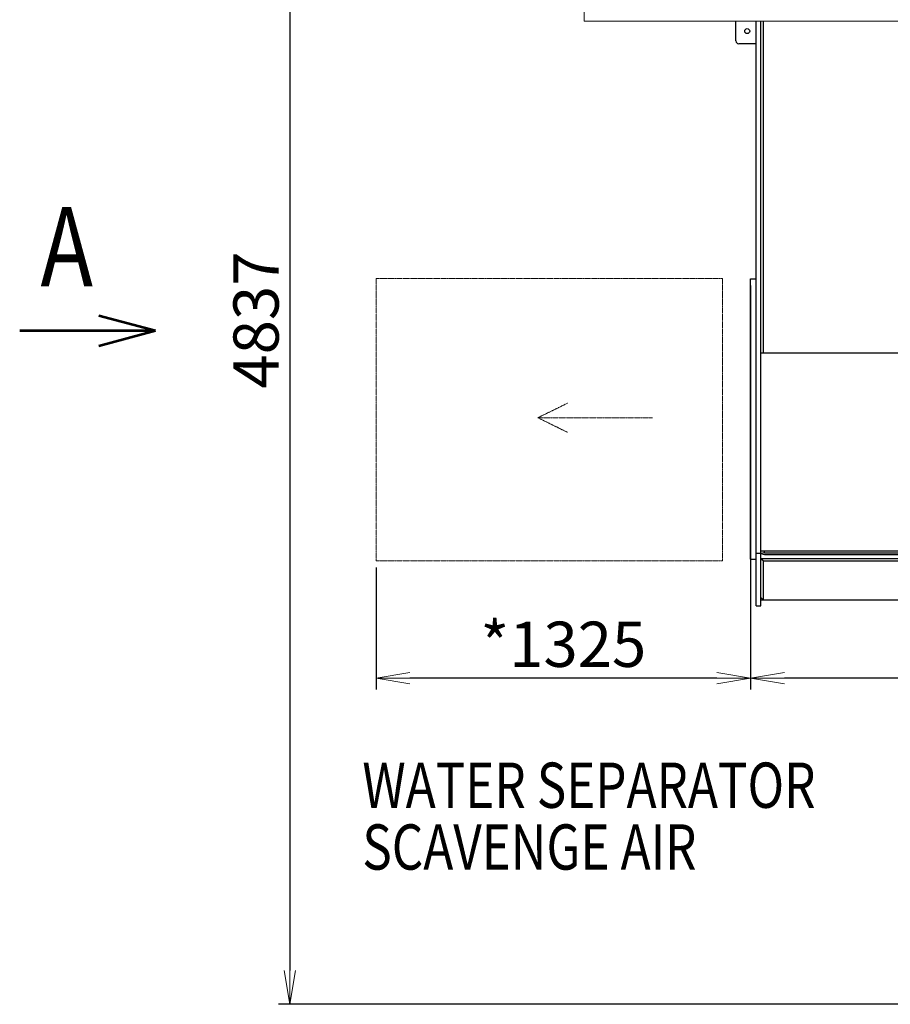
# Model space of a CAD drawing. Units: millimetres. Extents: x -14343 to 8596, y -10785 to 6829.
# Drawn here: x -13727 to -10648, y -469 to 3012 of the extents above; entities that cross this region are included whole.
import ezdxf

# ---------------------------------------------------------------- set-up
doc = ezdxf.new("R2010")
doc.units = ezdxf.units.MM
doc.header["$LTSCALE"] = 46.255
doc.header["$PDMODE"] = 3
doc.header["$PDSIZE"] = 3
doc.linetypes.add('PHANTOM', pattern=[0.8, 0.45, -0.05, 0.1, -0.05, 0.1, -0.05])
doc.layers.get('0').update_dxf_attribs({"linetype": 'CONTINUOUS'})
doc.layers.get('Defpoints').update_dxf_attribs({"color": 251, "linetype": 'CONTINUOUS'})
doc.layers.add('00_COMPONENTS', color=7, linetype='CONTINUOUS')
for name, color, linetype, lineweight in [('DIM001', 255, 'CONTINUOUS', 13), ('LINE001', 2, 'CONTINUOUS', 15), ('LINE003', 3, 'CONTINUOUS', 53), ('PHAN001', 1, 'PHANTOM', 20)]:
    doc.layers.add(name, color=color, linetype=linetype, lineweight=lineweight)
doc.styles.add('Dim_std', font='simplex.shx', dxfattribs={"width": 0.8, "bigfont": 'extfont.shx'})
doc.styles.get("Standard").update_dxf_attribs({"font": 'txt', "width": 0.8})
doc.dimstyles.new('S1-40', dxfattribs={"dimscale": 40, "dimtxt": 4, "dimasz": 3, "dimexe": 1, "dimexo": 0.6, "dimgap": 1, "dimtad": 1, "dimdec": 3, "dimdsep": 46, "dimtxsty": 'Dim_std', "dimblk1": 'OPEN', "dimblk2": 'OPEN', "dimsah": 1, "dimcen": 0, "dimclrd": 256, "dimclre": 256, "dimclrt": 256, "dimadec": 3, "dimazin": 2, "dimtfac": 1, "dimtdec": 3, "dimtmove": 0, "dimatfit": 0, "dimldrblk": 'OPEN', "dimfxl": 1, "dimtolj": 1, "dimtzin": 0, "dimarcsym": 0})
doc.dimstyles.get("Standard").update_dxf_attribs({"dimtxt": 3.2, "dimasz": 4, "dimexe": 2.5, "dimexo": 0, "dimtad": 1, "dimdec": 3, "dimdsep": 46, "dimtxsty": 'STANDARD', "dimcen": 0.09, "dimadec": 0, "dimazin": 0, "dimtol": 1, "dimtp": 0.001, "dimtm": 0.001, "dimtfac": 1, "dimtdec": 3, "dimtofl": 0, "dimtmove": 0, "dimatfit": 3, "dimfxl": 1, "dimtolj": 1, "dimarcsym": 0})

# ---------------------------------------------------------------- blocks, each defined once
blk = doc.blocks.new('_OPEN')
at = {"color": 0, "linetype": 'ByBlock'}
for p, q in [((-1, 0.167), (0, 0)), ((0, 0), (-1, -0.167)), ((0, 0), (-1, 0))]:
    blk.add_line(p, q, dxfattribs=at)
blk = doc.blocks.new('*D23')
at = {"layer": 'Defpoints', "color": 0, "transparency": 16777216}
for p in [(-11141.7, 2096.2), (-11141.7, 684), (-9080.7, 437.3)]:
    blk.add_point(p, dxfattribs=at)
at = {"layer": 'DIM001', "lineweight": -2, "transparency": 16777216}
for p, q in [((-11141.7, 2072.2), (-11141.7, 644)), ((-9080.7, 461.3), (-9080.7, 724)), ((-9200.7, 684), (-11021.7, 684))]:
    blk.add_line(p, q, dxfattribs=at)
at = {"layer": 'DIM001', "lineweight": -2, "transparency": 16777216, "xscale": 120, "yscale": 120, "zscale": 120, "rotation": 180}
blk.add_blockref('_OPEN', (-11141.7, 684), dxfattribs=at)
at = {"layer": 'DIM001', "lineweight": -2, "transparency": 16777216, "xscale": 120, "yscale": 120, "zscale": 120}
blk.add_blockref('_OPEN', (-9080.7, 684), dxfattribs=at)
at = {"layer": 'DIM001', "transparency": 16777216, "insert": (-10373, 804), "char_height": 160, "attachment_point": 5, "style": 'Dim_std'}
blk.add_mtext('\\A1;2061', dxfattribs=at)
blk = doc.blocks.new('*D25')
at = {"layer": 'Defpoints', "color": 0, "transparency": 16777216}
for p in [(-11237.9, 4368.3), (-12771, -468.7), (-10388.7, -468.7)]:
    blk.add_point(p, dxfattribs=at)
at = {"layer": 'DIM001', "lineweight": -2, "transparency": 16777216}
for p, q in [((-11261.9, 4368.3), (-12811, 4368.3)), ((-12771, 4248.3), (-12771, -348.7)), ((-10412.7, -468.7), (-12811, -468.7))]:
    blk.add_line(p, q, dxfattribs=at)
at = {"layer": 'DIM001', "lineweight": -2, "transparency": 16777216, "xscale": 120, "yscale": 120, "zscale": 120}
for p, rotation in [((-12771, 4368.3), 90), ((-12771, -468.7), 270)]:
    blk.add_blockref('_OPEN', p, dxfattribs=dict(at, rotation=rotation))
at = {"layer": 'DIM001', "transparency": 16777216, "insert": (-12891, 1949.8), "char_height": 160, "attachment_point": 5, "rotation": 90, "style": 'Dim_std'}
blk.add_mtext('\\A1;4837', dxfattribs=at)
blk = doc.blocks.new('yashi')
at = {"layer": 'LINE003'}
for q in [(2.5, 0.67), (6, 0), (2.5, -0.67)]:
    blk.add_line((0, 0), q, dxfattribs=at)
blk = doc.blocks.new('*D81')
at = {"layer": 'Defpoints', "color": 0, "transparency": 16777216}
for p in [(-12466.7, 1099.3), (-11141.7, 1105.3), (-12466.7, 684)]:
    blk.add_point(p, dxfattribs=at)
at = {"layer": 'DIM001', "color": 0, "lineweight": -2, "transparency": 16777216}
for p, q in [((-11141.7, 1081.3), (-11141.7, 644)), ((-12466.7, 1075.3), (-12466.7, 644)), ((-11261.7, 684), (-12346.7, 684))]:
    blk.add_line(p, q, dxfattribs=at)
at = {"layer": 'DIM001', "color": 0, "lineweight": -2, "transparency": 16777216, "xscale": 120, "yscale": 120, "zscale": 120, "rotation": 180}
blk.add_blockref('_OPEN', (-12466.7, 684), dxfattribs=at)
at = {"layer": 'DIM001', "color": 0, "lineweight": -2, "transparency": 16777216, "xscale": 120, "yscale": 120, "zscale": 120}
blk.add_blockref('_OPEN', (-11141.7, 684), dxfattribs=at)
at = {"layer": 'DIM001', "color": 0, "transparency": 16777216, "insert": (-11804.2, 804), "char_height": 160, "attachment_point": 5, "style": 'Dim_std'}
blk.add_mtext('\\A1;*1325', dxfattribs=at)

msp = doc.modelspace()

# ---------------------------------------------------------------- linework, layer by layer
msp.add_line((-11141.7203, 1105.3219), (-11121.7203, 1105.3219))
at = {"layer": '00_COMPONENTS', "color": 7, "linetype": 'Continuous'}
for p, q in [((-11193.7203, 2936.3219), (-11193.7203, 3006.3332)), ((-11121.7203, 940.3219), (-11121.7203, 3006.3332)), ((-11105.7203, 940.3219), (-11105.7203, 3006.3332)), ((-11097.7203, 3006.3332), (-11097.7203, 1832.3219)), ((-11121.7203, 2926.3219), (-11183.7203, 2926.3219)), ((-11141.7203, 1105.3219), (-11141.7203, 2096.188)), ((-11141.7203, 2096.188), (-11121.7203, 2096.188)), ((-9857.7203, 1832.3219), (-11105.7203, 1832.3219)), ((-11121.7203, 1126.3219), (-11105.7203, 1126.3219)), ((-10061.7203, 1132.9916), (-11105.7203, 1132.9916)), ((-11093.2203, 1127.6874), (-11105.7203, 1124.4522)), ((-11105.7203, 1124.4522), (-11093.2203, 1121.2169)), ((-11093.2203, 1127.6874), (-11093.2203, 1132.9916)), ((-11093.2203, 1127.6874), (-10061.7203, 1127.6874)), ((-11093.2203, 1121.2169), (-10061.7203, 1121.2169)), ((-11105.7203, 1107.4551), (-11096.7203, 1098.4551)), ((-11105.7203, 1107.4551), (-10061.7203, 1107.4551)), ((-11096.7203, 960.3219), (-11096.7203, 1098.4551)), ((-11096.7203, 1098.4551), (-10061.7203, 1098.4551)), ((-11121.7203, 940.3219), (-11105.7203, 940.3219)), ((-11105.7203, 969.3219), (-11096.7203, 960.3219)), ((-9857.7203, 960.3219), (-11105.7203, 960.3219))]:
    msp.add_line(p, q, dxfattribs=at)
msp.add_circle((-11153.7203, 2971.3219), 8.75, dxfattribs=at)
msp.add_arc((-11183.7203, 2936.3219), 10, 180, 270, dxfattribs=at)
at = {"layer": 'LINE001', "color": 151, "linetype": 'Continuous'}
for p in [(-11730.7199, 3206.3332), (-3449.4689, 3006.3332)]:
    msp.add_line(p, (-11730.7199, 3006.3332), dxfattribs=at)
at = {"layer": 'PHAN001', "linetype": 'PHANTOM', "ltscale": 0.2}
for p, q in [((-11241.7043, 2096.681), (-12466.7043, 2096.681)), ((-12466.7043, 2096.681), (-12466.7043, 1099.337)), ((-11241.7043, 2096.681), (-11241.7043, 1099.337)), ((-11894.171, 1604.592), (-11789.8335, 1655.857)), ((-11489.2376, 1604.592), (-11894.171, 1604.592)), ((-11894.171, 1604.592), (-11789.8335, 1553.327)), ((-11241.7043, 1099.337), (-12466.7043, 1099.337))]:
    msp.add_line(p, q, dxfattribs=at)

# ---------------------------------------------------------------- block references
at = {"layer": 'DIM001', "ltscale": 0.5, "xscale": -80, "yscale": 80, "zscale": 80}
msp.add_blockref('yashi', (-13246.9996, 1911.337), dxfattribs=at)

# ---------------------------------------------------------------- texts
at = {"layer": 'DIM001', "style": 'Dim_std', "width": 0.8}
for s, p in [('WATER SEPARATOR', (-12514.9998, 225.7298)), ('SCAVENGE AIR', (-12514.9998, 7.3369))]:
    msp.add_text(s, height=160, dxfattribs=at).set_placement(p)
at = {"layer": 'LINE001', "color": 7, "linetype": 'Continuous', "width": 0.8}
msp.add_text('A', height=280, dxfattribs=at).set_placement((-13653.5494, 2068.9733))

# ---------------------------------------------------------------- dimensions: what is measured, and where the dimension line sits
at = {"layer": 'DIM001'}
dim = msp.add_linear_dim(base=(-12771, -468.6781), p1=(-11237.861, 4368.3219), p2=(-10388.6898, -468.6781), angle=90, dimstyle='S1-40', dxfattribs=at)
dim.commit()
dim.dimension.update_dxf_attribs({"geometry": '*D25', "text_midpoint": (-12771, 1949.8219), "dimtype": 160})
dim = msp.add_linear_dim(base=(-11141.7203, 684), p1=(-9080.7203, 437.337), p2=(-11141.7203, 2096.188), dimstyle='S1-40', dxfattribs=at)
dim.commit()
dim.dimension.update_dxf_attribs({"geometry": '*D23', "text_midpoint": (-10373, 684), "dimtype": 160})
dim = msp.add_linear_dim(base=(-12466.7043, 684), p1=(-11141.7203, 1105.3219), p2=(-12466.7043, 1099.337), text='*<>', dimstyle='STANDARD', override={"dimscale": 40, "dimtxt": 4, "dimasz": 3, "dimexe": 1, "dimexo": 0.6, "dimgap": 1, "dimdec": 0, "dimzin": 0, "dimtxsty": 'Dim_std', "dimblk": 'OPEN', "dimcen": 0, "dimtol": 0, "dimtdec": 0, "dimtofl": 1, "dimatfit": 0, "dimldrblk": 'OPEN', "dimtzin": 0}, dxfattribs=at)
dim.commit()
dim.dimension.update_dxf_attribs({"geometry": '*D81', "text_midpoint": (-11804.2123, 804)})

doc.saveas('drawing.dxf')
